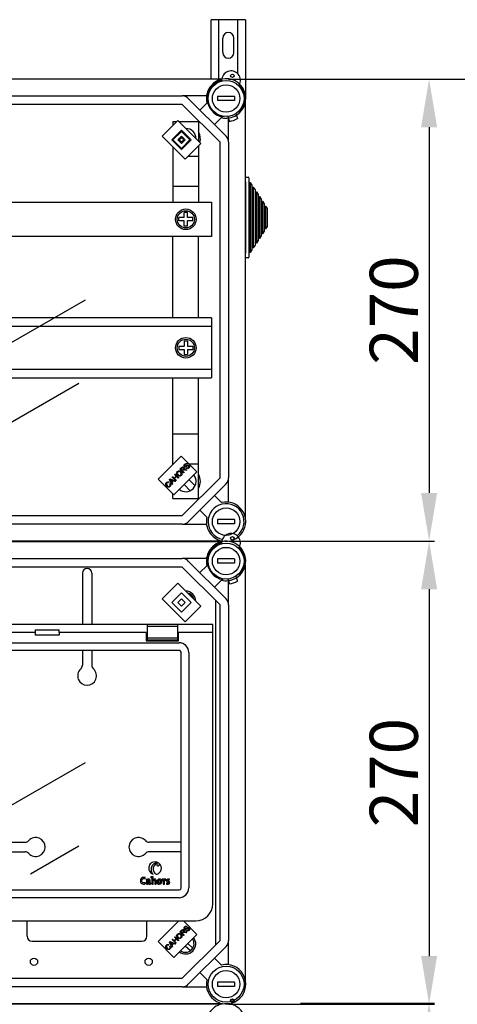
# Model space of a CAD drawing. Extents: x -52 to 137, y -194 to 56.
# Drawn here: x 30 to 71, y -36 to 56 of the extents above; entities that cross this region are included whole.
import ezdxf

# ---------------------------------------------------------------- set-up
doc = ezdxf.new("R2010")
doc.units = 0
doc.header["$MEASUREMENT"] = 0
doc.layers.get('0').update_dxf_attribs({"linetype": 'CONTINUOUS'})
doc.layers.get('DEFPOINTS').update_dxf_attribs({"linetype": 'CONTINUOUS'})
doc.styles.add('ROMANS', font='ARIAL.TTF')
doc.dimstyles.get("Standard").update_dxf_attribs({"dimtxt": 4.5, "dimasz": 5, "dimexe": 0.18, "dimexo": 0.0625, "dimgap": 1, "dimtad": 1, "dimdec": 1, "dimzin": 0, "dimdsep": 46, "dimtxsty": 'ROMANS', "dimcen": 1, "dimclrd": 256, "dimclre": 256, "dimclrt": 256, "dimadec": 0, "dimazin": 0, "dimtfac": 1, "dimtdec": 1, "dimtofl": 0, "dimtmove": 0, "dimatfit": 3, "dimfxl": 0, "dimtolj": 1, "dimtzin": 0, "dimarcsym": 0})

# ---------------------------------------------------------------- blocks, each defined once
blk = doc.blocks.new('*D37')
at = {"lineweight": -2}
for p, q in [((49.576, 50.302), (68.835, 50.302)), ((68.335, 45.802), (68.335, 11.639)), ((49.638, 7.139), (68.835, 7.139))]:
    blk.add_line(p, q, dxfattribs=at)
for points in [[(67.585, 45.802), (69.085, 45.802), (68.335, 50.302)], [(67.585, 11.639), (69.085, 11.639), (68.335, 7.139)]]:
    blk.add_solid(points)
at = {"layer": 'DEFPOINTS', "color": 0}
for p in [(48.951, 50.302), (49.013, 7.139), (68.335, 7.139)]:
    blk.add_point(p, dxfattribs=at)
at = {"insert": (65.037, 28.72), "char_height": 4.5, "attachment_point": 5, "rotation": 90, "style": 'ROMANS'}
blk.add_mtext('\\A1;270', dxfattribs=at)
blk = doc.blocks.new('*D41')
at = {"lineweight": -2, "ltscale": 5}
for p, q in [((56.3, -36.061), (68.835, -36.061)), ((68.335, -40.561), (68.335, -117.807)), ((51.791, -122.307), (68.835, -122.307))]:
    blk.add_line(p, q, dxfattribs=at)
at = {"ltscale": 5}
for points in [[(67.585, -40.561), (69.085, -40.561), (68.335, -36.061)], [(67.585, -117.807), (69.085, -117.807), (68.335, -122.307)]]:
    blk.add_solid(points, dxfattribs=at)
at = {"layer": 'DEFPOINTS', "color": 0, "ltscale": 5}
for p in [(55.675, -36.061), (51.166, -122.307), (68.335, -122.307)]:
    blk.add_point(p, dxfattribs=at)
at = {"ltscale": 5, "insert": (65.037, -79.431), "char_height": 4.5, "attachment_point": 5, "rotation": 90, "style": 'ROMANS'}
blk.add_mtext('\\A1;540', dxfattribs=at)
blk = doc.blocks.new('*D43')
at = {"lineweight": -2, "ltscale": 5}
for p, q in [((62.865, 50.302), (84.886, 50.302)), ((84.386, 45.802), (84.386, -175.67)), ((51.791, -180.17), (84.886, -180.17))]:
    blk.add_line(p, q, dxfattribs=at)
at = {"ltscale": 5}
for points in [[(83.636, 45.802), (85.136, 45.802), (84.386, 50.302)], [(83.636, -175.67), (85.136, -175.67), (84.386, -180.17)]]:
    blk.add_solid(points, dxfattribs=at)
at = {"layer": 'DEFPOINTS', "color": 0, "ltscale": 5}
for p in [(62.24, 50.302), (51.166, -180.17), (84.386, -180.17)]:
    blk.add_point(p, dxfattribs=at)
at = {"ltscale": 5, "insert": (81.088, -64.934), "char_height": 4.5, "attachment_point": 5, "rotation": 90, "style": 'ROMANS'}
blk.add_mtext('\\A1;1440', dxfattribs=at)
blk = doc.blocks.new('*D38')
at = {"lineweight": -2, "ltscale": 5}
for p, q in [((56.3, 7.139), (68.835, 7.139)), ((68.335, 2.639), (68.335, -31.653)), ((49.612, -36.153), (68.835, -36.153))]:
    blk.add_line(p, q, dxfattribs=at)
at = {"ltscale": 5}
for points in [[(67.585, 2.639), (69.085, 2.639), (68.335, 7.139)], [(67.585, -31.653), (69.085, -31.653), (68.335, -36.153)]]:
    blk.add_solid(points, dxfattribs=at)
at = {"layer": 'DEFPOINTS', "color": 0, "ltscale": 5}
for p in [(55.675, 7.139), (48.987, -36.153), (68.335, -36.153)]:
    blk.add_point(p, dxfattribs=at)
at = {"ltscale": 5, "insert": (65.037, -14.507), "char_height": 4.5, "attachment_point": 5, "rotation": 90, "style": 'ROMANS'}
blk.add_mtext('\\A1;270', dxfattribs=at)
blk = doc.blocks.new('alzado')
for p, q in [((100.79999, 241.3909), (97.6, 241.3909)), ((97.6, 235.83561), (97.6, 241.3909)), ((98.32, 235.83561), (98.32, 241.3909)), ((100.07999, 236.34861), (100.07999, 241.3909)), ((100.79999, 241.3909), (100.79999, 234.02678)), ((98.68, 238.31091), (98.68, 239.6709)), ((99.71999, 238.31091), (99.71999, 239.6709)), ((98.58501, 235.83561), (50.7436, 235.83561)), ((53.71512, 234.26693), (94.89712, 234.26693)), ((97.16566, 234.26693), (94.89712, 234.26693)), ((95.46316, 234.03247), (98.9968, 230.49884)), ((94.89712, 233.46642), (53.71512, 233.46642)), ((98.43075, 229.93279), (94.89712, 233.46642)), ((96.55072, 232.94491), (97.20118, 233.59537)), ((100.15234, 232.81123), (100.32148, 232.87279)), ((100.79994, 194.82507), (100.79994, 233.68317)), ((93.00402, 230.50121), (94.47574, 231.97294)), ((94.47574, 231.97294), (96.62672, 229.82196)), ((98.5597, 232.23686), (97.90924, 231.58639)), ((98.81449, 232.35501), (98.65691, 232.29765)), ((99.14601, 232.35285), (99.30644, 231.88852)), ((99.23126, 229.93279), (99.23126, 232.1061)), ((99.90263, 232.61428), (100.06306, 232.14995)), ((93.90969, 230.16158), (94.81537, 231.06726)), ((94.02793, 231.8654), (94.02793, 231.52513)), ((94.02793, 231.8654), (94.3682, 231.8654)), ((94.58328, 231.8654), (96.42947, 231.8654)), ((94.81537, 231.06726), (95.72105, 230.16158)), ((96.42947, 231.8654), (96.42947, 230.01921)), ((95.155, 228.35023), (93.00402, 230.50121)), ((94.81537, 229.25591), (93.90969, 230.16158)), ((94.0229, 230.16158), (94.81537, 230.95405)), ((94.81537, 229.36912), (94.0229, 230.16158)), ((94.47574, 230.16158), (94.81537, 230.50121)), ((94.81537, 229.82196), (94.47574, 230.16158)), ((94.58895, 230.16158), (94.81537, 230.388)), ((94.81537, 229.93517), (94.58895, 230.16158)), ((94.81537, 230.95405), (95.60784, 230.16158)), ((94.81537, 230.50121), (95.155, 230.16158)), ((94.81537, 230.388), (95.04179, 230.16158)), ((95.60784, 230.16158), (94.81537, 229.36912)), ((95.72105, 230.16158), (94.81537, 229.25591)), ((95.04179, 230.16158), (94.81537, 229.93517)), ((95.155, 230.16158), (94.81537, 229.82196)), ((94.02793, 229.4773), (94.02793, 224.33898)), ((96.62672, 229.82196), (95.155, 228.35023)), ((96.42947, 229.6247), (96.42947, 224.33898)), ((98.43075, 198.57545), (98.43075, 229.93279)), ((99.23126, 229.93279), (99.23126, 198.57545)), ((95.43303, 228.62826), (96.42947, 228.62826)), ((100.79994, 226.66678), (101.07194, 226.66678)), ((100.79994, 226.23478), (100.79994, 226.66678)), ((101.11994, 226.61878), (101.11994, 226.18678)), ((94.02793, 225.82558), (96.41214, 225.82558)), ((100.79994, 226.23478), (100.79994, 219.57878)), ((101.11994, 226.18678), (101.24794, 226.18678)), ((101.11994, 226.18678), (101.11994, 219.62678)), ((101.24794, 226.18678), (101.40794, 225.9415)), ((101.24794, 226.18678), (101.24794, 219.62678)), ((101.40794, 225.9415), (101.40794, 225.74527)), ((101.40794, 225.74527), (101.53594, 225.74527)), ((101.40794, 225.74527), (101.40794, 220.06829)), ((101.53594, 225.74527), (101.69594, 225.49999)), ((101.53594, 225.74527), (101.53594, 220.06829)), ((101.69594, 225.49999), (101.69594, 225.30377)), ((101.69594, 225.30377), (101.82394, 225.30377)), ((101.69594, 225.30377), (101.69594, 220.50979)), ((101.82394, 225.30377), (101.98394, 225.05849)), ((101.82394, 225.30377), (101.82394, 220.50979)), ((101.98394, 225.05849), (101.98394, 224.86227)), ((101.98394, 224.86227), (102.11194, 224.86227)), ((101.98394, 224.86227), (101.98394, 220.95129)), ((102.11194, 224.86227), (102.27194, 224.61699)), ((102.11194, 224.86227), (102.11194, 220.95129)), ((102.27194, 224.61699), (102.27194, 224.42076)), ((77.35144, 224.33898), (97.63024, 224.33898)), ((97.63024, 224.33898), (97.63024, 221.14013)), ((102.27194, 224.42076), (102.39994, 224.42076)), ((102.27194, 224.42076), (102.27194, 221.3928)), ((102.39994, 224.42076), (102.55994, 224.17548)), ((102.39994, 224.42076), (102.39994, 221.3928)), ((102.55994, 224.17548), (102.55994, 223.97926)), ((102.55994, 223.97926), (102.68794, 223.97926)), ((102.55994, 223.97926), (102.55994, 221.8343)), ((102.68794, 223.97926), (102.84794, 223.73398)), ((102.68794, 223.97926), (102.68794, 221.8343)), ((102.84794, 223.73398), (102.84794, 222.07958)), ((95.0686, 222.89965), (94.58829, 222.89965)), ((94.58829, 222.57945), (94.58829, 222.89965)), ((95.3888, 223.37996), (95.0686, 223.37996)), ((95.0686, 222.89965), (95.0686, 223.37996)), ((95.3888, 222.89965), (95.3888, 223.37996)), ((95.86911, 222.89965), (95.3888, 222.89965)), ((95.86911, 222.57945), (95.86911, 222.89965)), ((95.0686, 222.57945), (94.58829, 222.57945)), ((95.0686, 222.09914), (95.0686, 222.57945)), ((95.3888, 222.09914), (95.0686, 222.09914)), ((95.3888, 222.09914), (95.3888, 222.57945)), ((95.86911, 222.57945), (95.3888, 222.57945)), ((102.68794, 221.8343), (102.55994, 221.8343)), ((102.55994, 221.8343), (102.55994, 221.63808)), ((102.84794, 222.07958), (102.68794, 221.8343)), ((97.63024, 221.14013), (77.35144, 221.14013)), ((94.02793, 213.53085), (94.02793, 221.14013)), ((96.42947, 213.53085), (96.42947, 221.14013)), ((102.11194, 220.95129), (101.98394, 220.95129)), ((101.98394, 220.95129), (101.98394, 220.75507)), ((102.27194, 221.19657), (102.11194, 220.95129)), ((102.39994, 221.3928), (102.27194, 221.3928)), ((102.27194, 221.3928), (102.27194, 221.19657)), ((102.55994, 221.63808), (102.39994, 221.3928)), ((101.53594, 220.06829), (101.40794, 220.06829)), ((101.40794, 220.06829), (101.40794, 219.87206)), ((101.69594, 220.31357), (101.53594, 220.06829)), ((101.82394, 220.50979), (101.69594, 220.50979)), ((101.69594, 220.50979), (101.69594, 220.31357)), ((101.98394, 220.75507), (101.82394, 220.50979)), ((100.79994, 219.14678), (100.79994, 219.57878)), ((101.07194, 219.14678), (100.79994, 219.14678)), ((101.24794, 219.62678), (101.11994, 219.62678)), ((101.11994, 219.62678), (101.11994, 219.19478)), ((101.40794, 219.87206), (101.24794, 219.62678)), ((60.87478, 200.80019), (85.83923, 215.21343)), ((97.62784, 213.53085), (66.8924, 213.53085)), ((97.62784, 213.53085), (97.62784, 207.93287)), ((97.62784, 212.73114), (66.8924, 212.73114)), ((94.58829, 210.89196), (94.58829, 210.57176)), ((94.58829, 210.89196), (95.0686, 210.89196)), ((95.0686, 211.37227), (95.3888, 211.37227)), ((95.0686, 211.37227), (95.0686, 210.89196)), ((95.3888, 211.37227), (95.3888, 210.89196)), ((95.3888, 210.89196), (95.86911, 210.89196)), ((95.86911, 210.89196), (95.86911, 210.57176)), ((94.58829, 210.57176), (95.0686, 210.57176)), ((95.0686, 210.57176), (95.0686, 210.09145)), ((95.0686, 210.09145), (95.3888, 210.09145)), ((95.3888, 210.57176), (95.3888, 210.09145)), ((95.3888, 210.57176), (95.86911, 210.57176)), ((66.8924, 208.72351), (97.62784, 208.73258)), ((66.8924, 207.93287), (97.62784, 207.93287)), ((85.23425, 207.38782), (76.15615, 202.14657)), ((94.02793, 199.8581), (94.02793, 207.93287)), ((96.42947, 196.64284), (96.42947, 207.93287)), ((94.02793, 202.68266), (96.41214, 202.68266)), ((92.63415, 198.46432), (94.78513, 200.6153)), ((94.78513, 200.6153), (96.25686, 199.14358)), ((94.02793, 199.87998), (94.04981, 199.87998)), ((95.36461, 199.87775), (95.32419, 199.8308)), ((95.52046, 199.87998), (96.42947, 199.87998)), ((96.25686, 199.14358), (94.10588, 196.9926)), ((94.17174, 198.87881), (94.21721, 198.92428)), ((94.31309, 198.73746), (94.17174, 198.87881)), ((94.21731, 198.92438), (94.56148, 198.5802)), ((94.67123, 199.3783), (94.82385, 199.53092)), ((95.01541, 199.03413), (94.67123, 199.3783)), ((94.86378, 199.49474), (94.75485, 199.38582)), ((94.75485, 199.38582), (94.86872, 199.27195)), ((94.86872, 199.27195), (94.96668, 199.3699)), ((94.96104, 199.28539), (94.90816, 199.23251)), ((94.90816, 199.23251), (95.06098, 199.07969)), ((95.06098, 199.07969), (95.01541, 199.03413)), ((95.26143, 199.28015), (95.1444, 199.30625)), ((95.16516, 199.37129), (95.31876, 199.33748)), ((95.2376, 199.47753), (95.27674, 199.52419)), ((95.31876, 199.33748), (95.26143, 199.28015)), ((94.10588, 196.9926), (92.63415, 198.46432)), ((93.65456, 198.17284), (93.62026, 198.11739)), ((93.71821, 198.42528), (93.76723, 198.47431)), ((93.93023, 197.94895), (93.71821, 198.42528)), ((93.74402, 198.00411), (93.80105, 198.03802)), ((93.76723, 198.47431), (94.25226, 198.27098)), ((93.82506, 198.32831), (93.88822, 198.18963)), ((94.00486, 198.30627), (93.87369, 198.36567)), ((93.88822, 198.18963), (94.00486, 198.30627)), ((94.05596, 198.28324), (93.91214, 198.13942)), ((93.91214, 198.13942), (93.97856, 197.99728)), ((93.97856, 197.99728), (93.93023, 197.94895)), ((93.94736, 198.65443), (93.99283, 198.6999)), ((94.29154, 198.31026), (93.94736, 198.65443)), ((93.99283, 198.6999), (94.13418, 198.55856)), ((94.20047, 198.21919), (94.05596, 198.28324)), ((94.13418, 198.55856), (94.31309, 198.73746)), ((94.35371, 198.69684), (94.1748, 198.51793)), ((94.1748, 198.51793), (94.33701, 198.35573)), ((94.25226, 198.27098), (94.20047, 198.21919)), ((94.33701, 198.35573), (94.29154, 198.31026)), ((94.51592, 198.53464), (94.35371, 198.69684)), ((94.56148, 198.5802), (94.51592, 198.53464)), ((94.89712, 195.04182), (98.43075, 198.57545)), ((95.0665, 197.95322), (95.64269, 197.37704)), ((98.9968, 198.0094), (95.46316, 194.47577)), ((95.51934, 198.40606), (96.09553, 197.82987)), ((99.23126, 196.30691), (99.23126, 198.57545)), ((94.02793, 196.64284), (94.02793, 197.07054)), ((97.90924, 196.92184), (98.5597, 196.27138)), ((94.02793, 196.64284), (96.42947, 196.64284)), ((96.43751, 196.58221), (96.37689, 196.64284)), ((97.20118, 194.91286), (96.55072, 195.56333)), ((53.71512, 195.04182), (94.89712, 195.04182)), ((94.89712, 194.2413), (53.71512, 194.2413)), ((94.89712, 194.2413), (97.16566, 194.2413)), ((50.69392, 192.68277), (98.59782, 192.68277)), ((50.7436, 192.67262), (98.6475, 192.67262)), ((98.58501, 192.60793), (50.7436, 192.60793)), ((53.71512, 191.03925), (94.89712, 191.03925)), ((97.16566, 191.03925), (94.89712, 191.03925)), ((95.46316, 190.80479), (98.9968, 187.27115)), ((94.89712, 190.23874), (53.71512, 190.23874)), ((85.55726, 189.67669), (85.55726, 184.87734)), ((86.43726, 189.67669), (86.43726, 184.87734)), ((98.43075, 186.70511), (94.89712, 190.23874)), ((96.55072, 189.71723), (97.20118, 190.36769)), ((100.15234, 189.58355), (100.32148, 189.64511)), ((100.79994, 151.59738), (100.79994, 190.45549)), ((93.00402, 187.27353), (94.47574, 188.74526)), ((94.47574, 188.74526), (96.62672, 186.59427)), ((98.5597, 189.00917), (97.90924, 188.35871)), ((98.81449, 189.12733), (98.65691, 189.06997)), ((99.14601, 189.12517), (99.30644, 188.66084)), ((99.23126, 186.70511), (99.23126, 188.87842)), ((99.90263, 189.3866), (100.06306, 188.92227)), ((93.90969, 186.9339), (94.81537, 187.83958)), ((94.81537, 187.83958), (95.72105, 186.9339)), ((95.155, 185.12255), (93.00402, 187.27353)), ((94.81537, 186.02823), (93.90969, 186.9339)), ((94.47574, 186.9339), (94.81537, 187.27353)), ((94.81537, 186.59427), (94.47574, 186.9339)), ((94.81537, 187.27353), (95.155, 186.9339)), ((95.72105, 186.9339), (94.81537, 186.02823)), ((95.155, 186.9339), (94.81537, 186.59427)), ((97.99639, 187.13947), (97.99639, 154.91341)), ((96.62672, 186.59427), (95.155, 185.12255)), ((98.43075, 155.34777), (98.43075, 186.70511)), ((99.23126, 186.70511), (99.23126, 155.34777)), ((97.74179, 184.87734), (3.0582, 184.87734)), ((81.15596, 184.1355), (69.34237, 184.1355)), ((81.15596, 184.1355), (81.15596, 183.86561)), ((81.15996, 184.35719), (83.39196, 184.35719)), ((83.39596, 184.1355), (83.39596, 183.86561)), ((91.53595, 184.1355), (83.39596, 184.1355)), ((91.53595, 184.1355), (91.53595, 183.3355)), ((91.61595, 184.85965), (91.61595, 184.67671)), ((94.46395, 184.85965), (91.61595, 184.85965)), ((91.61595, 184.67671), (91.61595, 183.59429)), ((94.46395, 184.67671), (91.61595, 184.67671)), ((94.46395, 184.85965), (94.46395, 184.67671)), ((94.46395, 184.67671), (94.46395, 183.59429)), ((97.75995, 184.1355), (94.54395, 184.1355)), ((94.54395, 183.3355), (94.54395, 184.1355)), ((97.74179, 184.6955), (97.74179, 184.87734)), ((97.75995, 184.1355), (97.75995, 184.6955)), ((97.75995, 158.77553), (97.75995, 184.1355)), ((60.14564, 183.168), (94.59171, 183.168)), ((83.39596, 183.86561), (81.15596, 183.86561)), ((91.53595, 183.3355), (94.54395, 183.3355)), ((91.61595, 183.59429), (91.61595, 183.41136)), ((94.46395, 183.59429), (91.61595, 183.59429)), ((94.46395, 183.41136), (91.61595, 183.41136)), ((94.46395, 183.59429), (94.46395, 183.41136)), ((94.62339, 182.44308), (6.17659, 182.44308)), ((85.55726, 182.44308), (85.55726, 181.07829)), ((86.43726, 182.44308), (86.43726, 181.07829)), ((94.78752, 160.23208), (94.78752, 182.27895)), ((95.51244, 182.24727), (95.51244, 160.26376)), ((73.35701, 164.77913), (85.83923, 171.98574)), ((76.39726, 164.51669), (80.19566, 164.51669)), ((85.23425, 164.16014), (80.6952, 161.53952)), ((94.78752, 164.51669), (91.79886, 164.51669)), ((76.39726, 163.63669), (80.19566, 163.63669)), ((94.78752, 163.63669), (91.79886, 163.63669)), ((91.42, 161.1153), (91.43292, 161.22399)), ((91.53593, 161.05361), (91.54606, 160.95506)), ((91.96586, 161.27925), (91.96586, 161.20557)), ((92.04601, 161.19637), (92.04601, 160.61427)), ((93.0315, 161.06467), (93.0315, 160.99099)), ((93.35571, 160.96612), (93.36126, 161.08215)), ((93.68636, 160.98085), (93.69005, 161.07387)), ((91.43752, 160.63363), (91.42369, 160.74046)), ((91.7837, 160.69256), (91.78463, 160.69162)), ((91.96884, 160.62163), (91.96884, 160.69534)), ((92.04601, 160.61427), (92.1639, 160.61427)), ((92.15654, 160.99652), (92.15562, 160.99741)), ((92.32692, 160.61427), (92.44392, 160.61427)), ((93.11165, 160.98179), (93.11165, 160.61427)), ((93.11165, 160.61427), (93.2286, 160.61427)), ((93.21573, 160.97993), (93.21387, 160.97993)), ((93.42386, 160.71007), (93.42108, 160.61335)), ((6.17659, 160.06796), (94.62339, 160.06796)), ((94.59171, 159.34303), (6.20827, 159.34303)), ((78.11997, 157.17553), (96.15995, 157.17553)), ((80.39726, 155.75669), (80.39726, 157.17553)), ((91.59726, 155.75669), (91.59726, 157.17553)), ((92.63415, 155.23664), (94.57304, 157.17553)), ((94.99723, 157.17553), (96.25686, 155.9159)), ((95.36461, 156.65007), (95.32419, 156.60312)), ((96.25686, 155.9159), (94.10588, 153.76492)), ((94.13418, 155.33087), (94.31309, 155.50978)), ((94.17174, 155.65113), (94.21721, 155.6966)), ((94.31309, 155.50978), (94.17174, 155.65113)), ((94.21731, 155.6967), (94.56148, 155.35252)), ((94.67123, 156.15062), (94.82385, 156.30324)), ((95.01541, 155.80644), (94.67123, 156.15062)), ((94.86378, 156.26706), (94.75485, 156.15813)), ((94.75485, 156.15813), (94.86872, 156.04426)), ((94.86872, 156.04426), (94.96668, 156.14222)), ((94.96104, 156.05771), (94.90816, 156.00483)), ((94.90816, 156.00483), (95.06098, 155.85201)), ((95.06098, 155.85201), (95.01541, 155.80644)), ((95.26143, 156.05247), (95.1444, 156.07856)), ((95.16516, 156.1436), (95.31876, 156.1098)), ((95.2376, 156.24985), (95.27674, 156.2965)), ((95.31876, 156.1098), (95.26143, 156.05247)), ((80.87726, 155.27669), (91.11726, 155.27669)), ((94.10588, 153.76492), (92.63415, 155.23664)), ((93.65456, 154.94516), (93.62026, 154.88971)), ((93.71821, 155.1976), (93.76723, 155.24662)), ((93.93023, 154.72126), (93.71821, 155.1976)), ((93.74402, 154.77643), (93.80105, 154.81034)), ((93.76723, 155.24662), (94.25226, 155.0433)), ((93.82506, 155.10063), (93.88822, 154.96195)), ((94.00486, 155.07859), (93.87369, 155.13799)), ((93.88822, 154.96195), (94.00486, 155.07859)), ((94.05596, 155.05556), (93.91214, 154.91174)), ((93.91214, 154.91174), (93.97856, 154.7696)), ((93.97856, 154.7696), (93.93023, 154.72126)), ((93.94736, 155.42675), (93.99283, 155.47222)), ((94.29154, 155.08258), (93.94736, 155.42675)), ((93.99283, 155.47222), (94.13418, 155.33087)), ((94.20047, 154.99151), (94.05596, 155.05556)), ((94.35371, 155.46916), (94.1748, 155.29025)), ((94.1748, 155.29025), (94.33701, 155.12804)), ((94.25226, 155.0433), (94.20047, 154.99151)), ((94.33701, 155.12804), (94.29154, 155.08258)), ((94.51592, 155.30695), (94.35371, 155.46916)), ((94.56148, 155.35252), (94.51592, 155.30695)), ((94.89712, 151.81413), (98.43075, 155.34777)), ((95.18181, 154.84085), (95.67836, 154.3928)), ((95.40838, 155.06742), (95.89273, 154.63037)), ((98.9968, 154.78172), (95.46316, 151.24809)), ((99.23126, 153.07922), (99.23126, 155.34777)), ((97.90924, 153.69416), (98.5597, 153.0437)), ((97.20118, 151.68518), (96.55072, 152.33564)), ((53.71512, 151.81413), (94.89712, 151.81413)), ((94.89712, 151.01362), (53.71512, 151.01362)), ((94.89712, 151.01362), (97.16566, 151.01362)), ((50.7436, 149.44494), (98.6475, 149.44494)), ((98.62174, 149.38022), (50.74386, 149.38022))]:
    blk.add_line(p, q)
at = {"linetype": 'Continuous'}
for p, q in [((99.79162, 234.22691), (98.1906, 234.22691)), ((98.1906, 234.22691), (98.1906, 233.82665)), ((99.79162, 233.82665), (98.1906, 233.82665)), ((99.79162, 234.22691), (99.79162, 233.82665)), ((99.79162, 194.68158), (98.1906, 194.68158)), ((98.1906, 194.68158), (98.1906, 194.28133)), ((99.79162, 194.28133), (98.1906, 194.28133)), ((99.79162, 194.68158), (99.79162, 194.28133)), ((98.1906, 190.99923), (98.1906, 190.59897)), ((99.79162, 190.99923), (98.1906, 190.99923)), ((99.79162, 190.59897), (98.1906, 190.59897)), ((99.79162, 190.99923), (99.79162, 190.59897)), ((94.02793, 156.6523), (94.04981, 156.6523)), ((98.1906, 151.4539), (98.1906, 151.05365)), ((99.79162, 151.4539), (98.1906, 151.4539)), ((99.79162, 151.05365), (98.1906, 151.05365)), ((99.79162, 151.4539), (99.79162, 151.05365))]:
    blk.add_line(p, q, dxfattribs=at)
at = {"flags": 128}
for points in [[(95.10614, 199.63529), (95.07327, 199.69412), (95.07566, 199.76144), (95.13243, 199.85116)], [(95.17444, 199.81291), (95.13246, 199.75181), (95.12987, 199.71486), (95.13588, 199.69722), (95.14696, 199.68224)], [(95.13243, 199.85116), (95.1903, 199.89589), (95.25972, 199.91758), (95.31618, 199.90841), (95.36461, 199.87775)], [(95.14696, 199.68224), (95.16972, 199.6677), (95.19085, 199.66504)], [(95.32419, 199.8308), (95.28281, 199.85323), (95.23606, 199.8533), (95.17444, 199.81291)], [(95.19085, 199.66504), (95.29856, 199.71829), (95.38211, 199.76339)], [(95.39585, 199.69865), (95.33972, 199.66753), (95.30419, 199.64602), (95.26795, 199.62572), (95.22989, 199.60919)], [(95.38211, 199.76339), (95.42394, 199.77376), (95.46686, 199.77153), (95.52494, 199.73799)], [(95.48481, 199.69034), (95.46267, 199.70526), (95.43637, 199.70965), (95.39585, 199.69865)], [(95.45783, 199.54652), (95.50135, 199.61458), (95.50381, 199.65487), (95.49692, 199.67402), (95.48481, 199.69034)], [(95.52494, 199.73799), (95.55977, 199.67557), (95.55875, 199.60402), (95.50072, 199.50778)], [(94.45749, 198.81149), (94.39257, 198.89952), (94.3694, 199.00579), (94.3894, 199.08918), (94.4396, 199.15893)], [(94.47914, 199.11998), (94.43611, 199.04921), (94.43387, 198.9666), (94.50513, 198.85775)], [(94.4396, 199.15893), (94.52988, 199.21667), (94.63643, 199.22564), (94.71571, 199.19638), (94.78269, 199.14459)], [(94.79554, 198.80259), (94.70714, 198.74574), (94.60269, 198.73547), (94.52417, 198.76211), (94.45749, 198.81149)], [(94.73544, 199.09794), (94.67099, 199.14665), (94.59351, 199.16789), (94.53143, 199.15569), (94.47914, 199.11998)], [(94.50513, 198.85775), (94.56857, 198.8108), (94.64506, 198.79309), (94.70559, 198.80591), (94.75639, 198.84134)], [(94.75639, 198.84134), (94.7986, 198.90984), (94.80102, 198.99023), (94.77577, 199.04857), (94.73544, 199.09794)], [(94.78269, 199.14459), (94.8446, 199.05719), (94.86561, 198.95262), (94.84421, 198.87129), (94.79554, 198.80259)], [(94.82385, 199.53092), (94.87683, 199.57647), (94.94147, 199.60053), (94.99506, 199.59025), (95.04032, 199.55958)], [(94.99337, 199.51263), (94.97099, 199.52863), (94.94427, 199.53514), (94.91705, 199.53135), (94.86378, 199.49474)], [(94.98793, 199.30911), (94.97241, 199.29636), (94.96104, 199.28539)], [(94.96668, 199.3699), (95.01343, 199.43679), (95.01665, 199.45708), (95.01393, 199.47745), (94.99337, 199.51263)], [(95.1444, 199.30625), (95.05605, 199.32171), (95.02089, 199.32122), (94.98793, 199.30911)], [(95.04032, 199.55958), (95.07192, 199.51023), (95.0768, 199.45191), (95.03706, 199.36891)], [(95.03706, 199.36891), (95.06168, 199.37626), (95.08163, 199.37929)], [(95.08163, 199.37929), (95.12866, 199.37738), (95.16516, 199.37129)], [(95.22989, 199.60919), (95.19325, 199.60214), (95.15618, 199.60574), (95.10614, 199.63529)], [(95.50072, 199.50778), (95.43551, 199.45605), (95.35659, 199.43139), (95.29237, 199.44222), (95.2376, 199.47753)], [(95.27674, 199.52419), (95.3266, 199.49756), (95.38271, 199.49975), (95.45783, 199.54652)], [(93.43127, 197.79931), (93.36913, 197.88542), (93.34796, 197.98894), (93.3697, 198.06939), (93.41842, 198.13716)], [(93.45638, 198.09722), (93.41367, 198.03058), (93.41187, 197.95175), (93.47803, 197.84646)], [(93.41842, 198.13716), (93.47631, 198.18006), (93.54556, 198.19925), (93.60194, 198.19396), (93.65456, 198.17284)], [(93.62026, 198.11739), (93.57347, 198.1351), (93.52369, 198.1361), (93.48718, 198.12167), (93.45638, 198.09722)], [(93.47803, 197.84646), (93.54104, 197.79634), (93.61657, 197.77007), (93.6785, 197.78082), (93.73087, 197.81581)], [(93.73087, 197.81581), (93.76362, 197.86304), (93.77398, 197.91947), (93.74402, 198.00411)], [(93.80105, 198.03802), (93.83114, 197.96548), (93.83291, 197.88724), (93.81143, 197.82943), (93.77357, 197.78062)], [(93.77791, 198.41263), (93.80591, 198.3663), (93.82506, 198.32831)], [(93.87369, 198.36567), (93.81957, 198.391), (93.77791, 198.41263)], [(93.77357, 197.78062), (93.68432, 197.71969), (93.57713, 197.71392), (93.49847, 197.74673), (93.43127, 197.79931)], [(95.10614, 156.40761), (95.07327, 156.46644), (95.07566, 156.53376), (95.13243, 156.62348)], [(95.17444, 156.58523), (95.13246, 156.52413), (95.12987, 156.48717), (95.13588, 156.46953), (95.14696, 156.45456)], [(95.13243, 156.62348), (95.1903, 156.66821), (95.25972, 156.6899), (95.31618, 156.68073), (95.36461, 156.65007)], [(95.14696, 156.45456), (95.16972, 156.44001), (95.19085, 156.43736)], [(95.32419, 156.60312), (95.28281, 156.62555), (95.23606, 156.62562), (95.17444, 156.58523)], [(95.19085, 156.43736), (95.29856, 156.49061), (95.38211, 156.53571)], [(95.39585, 156.47097), (95.33972, 156.43985), (95.30419, 156.41834), (95.26795, 156.39804), (95.22989, 156.38151)], [(95.38211, 156.53571), (95.42394, 156.54608), (95.46686, 156.54385), (95.52494, 156.51031)], [(95.48481, 156.46266), (95.46267, 156.47758), (95.43637, 156.48197), (95.39585, 156.47097)], [(95.45783, 156.31884), (95.50135, 156.3869), (95.50381, 156.42719), (95.49692, 156.44633), (95.48481, 156.46266)], [(95.52494, 156.51031), (95.55977, 156.44789), (95.55875, 156.37634), (95.50072, 156.2801)], [(94.45749, 155.58381), (94.39257, 155.67184), (94.3694, 155.77811), (94.3894, 155.8615), (94.4396, 155.93125)], [(94.47914, 155.8923), (94.43611, 155.82152), (94.43387, 155.73892), (94.50513, 155.63006)], [(94.4396, 155.93125), (94.52988, 155.98899), (94.63643, 155.99796), (94.71571, 155.9687), (94.78269, 155.91691)], [(94.79554, 155.57491), (94.70714, 155.51805), (94.60269, 155.50779), (94.52417, 155.53443), (94.45749, 155.58381)], [(94.73544, 155.87026), (94.67099, 155.91897), (94.59351, 155.94021), (94.53143, 155.92801), (94.47914, 155.8923)], [(94.50513, 155.63006), (94.56857, 155.58312), (94.64506, 155.56541), (94.70559, 155.57823), (94.75639, 155.61366)], [(94.75639, 155.61366), (94.7986, 155.68215), (94.80102, 155.76255), (94.77577, 155.82088), (94.73544, 155.87026)], [(94.78269, 155.91691), (94.8446, 155.82951), (94.86561, 155.72494), (94.84421, 155.64361), (94.79554, 155.57491)], [(94.82385, 156.30324), (94.87683, 156.34879), (94.94147, 156.37285), (94.99506, 156.36257), (95.04032, 156.3319)], [(94.99337, 156.28495), (94.97099, 156.30095), (94.94427, 156.30746), (94.91705, 156.30367), (94.86378, 156.26706)], [(94.98793, 156.08143), (94.97241, 156.06868), (94.96104, 156.05771)], [(94.96668, 156.14222), (95.01343, 156.20911), (95.01665, 156.2294), (95.01393, 156.24976), (94.99337, 156.28495)], [(95.1444, 156.07856), (95.05605, 156.09403), (95.02089, 156.09354), (94.98793, 156.08143)], [(95.04032, 156.3319), (95.07192, 156.28255), (95.0768, 156.22423), (95.03706, 156.14123)], [(95.03706, 156.14123), (95.06168, 156.14857), (95.08163, 156.15161)], [(95.08163, 156.15161), (95.12866, 156.14969), (95.16516, 156.1436)], [(95.22989, 156.38151), (95.19325, 156.37446), (95.15618, 156.37806), (95.10614, 156.40761)], [(95.50072, 156.2801), (95.43551, 156.22837), (95.35659, 156.20371), (95.29237, 156.21454), (95.2376, 156.24985)], [(95.27674, 156.2965), (95.3266, 156.26988), (95.38271, 156.27207), (95.45783, 156.31884)], [(93.43127, 154.57162), (93.36913, 154.65774), (93.34796, 154.76126), (93.3697, 154.84171), (93.41842, 154.90948)], [(93.45638, 154.86954), (93.41367, 154.8029), (93.41187, 154.72407), (93.47803, 154.61877)], [(93.41842, 154.90948), (93.47631, 154.95238), (93.54556, 154.97157), (93.60194, 154.96628), (93.65456, 154.94516)], [(93.62026, 154.88971), (93.57347, 154.90742), (93.52369, 154.90842), (93.48718, 154.89399), (93.45638, 154.86954)], [(93.47803, 154.61877), (93.54104, 154.56866), (93.61657, 154.54239), (93.6785, 154.55314), (93.73087, 154.58813)], [(93.73087, 154.58813), (93.76362, 154.63536), (93.77398, 154.69179), (93.74402, 154.77643)], [(93.80105, 154.81034), (93.83114, 154.7378), (93.83291, 154.65956), (93.81143, 154.60175), (93.77357, 154.55294)], [(93.87369, 155.13799), (93.81957, 155.16332), (93.77791, 155.18494)], [(93.77791, 155.18494), (93.80591, 155.13862), (93.82506, 155.10063)], [(93.77357, 154.55294), (93.68432, 154.49201), (93.57713, 154.48624), (93.49847, 154.51905), (93.43127, 154.57162)]]:
    blk.add_lwpolyline(points, dxfattribs=at)
for points in [[(92.17718, 161.95825), (92.22498, 161.76385), (92.32083, 161.61956), (92.38293, 161.57268), (92.45241, 161.54609), (92.52775, 161.54237), (92.6074, 161.5641)], [(92.68736, 162.59117), (92.42707, 162.68941), (92.2001, 162.67358)], [(92.9269, 162.25397), (92.83205, 162.4518), (92.71514, 162.57101)], [(92.71514, 162.57101), (92.75287, 162.52024), (92.76544, 162.4742)], [(91.43292, 161.22399), (91.36003, 161.23741), (91.33155, 161.23974), (91.30327, 161.24059), (91.19123, 161.22538), (91.09937, 161.1775), (91.03533, 161.10133), (90.99903, 161.00132), (90.9902, 160.88723), (91.00421, 160.79326), (91.03655, 160.71931), (91.0908, 160.6599), (91.17001, 160.62035), (91.27725, 160.60599)], [(91.42369, 160.74046), (91.36543, 160.72203), (91.33328, 160.71663), (91.30303, 160.71468), (91.22183, 160.72859), (91.17721, 160.75672), (91.14597, 160.79935), (91.12761, 160.85584), (91.1216, 160.92559), (91.13234, 161.00902), (91.16466, 161.07491), (91.18897, 161.0997), (91.21874, 161.11819), (91.254, 161.12975), (91.29476, 161.13374), (91.42, 161.1153)], [(91.88869, 160.70454), (91.88869, 160.88789), (91.88478, 160.97034), (91.84955, 161.04013), (91.79155, 161.07137), (91.69989, 161.08215), (91.65587, 161.08002), (91.53593, 161.05361)], [(92.1639, 161.28758), (92.04938, 161.28632), (91.96586, 161.27925)], [(91.96586, 161.20557), (92.01265, 161.20108), (92.04601, 161.19637)], [(92.44392, 160.61427), (92.44392, 160.79508), (92.44229, 160.96501), (92.42503, 161.02301), (92.38491, 161.06433), (92.31705, 161.08196), (92.25743, 161.07602), (92.19712, 161.04628), (92.15654, 160.99652)], [(92.77269, 161.08121), (92.67748, 161.06287), (92.60358, 161.0118), (92.55575, 160.93396), (92.53875, 160.83532), (92.54556, 160.76165), (92.56529, 160.70316), (92.59689, 160.65904), (92.66426, 160.6181), (92.75244, 160.60505)], [(92.6074, 161.5641), (92.61563, 161.56785), (92.62215, 161.57099)], [(92.62215, 161.57099), (92.63402, 161.57722), (92.64323, 161.58224)], [(92.64323, 161.58224), (92.71059, 161.62678), (92.75244, 161.66068)], [(92.75244, 160.60505), (92.84689, 160.62341), (92.92088, 160.67459), (92.96914, 160.75271), (92.9864, 160.8519), (92.97959, 160.92358), (92.95985, 160.98136), (92.92825, 161.02562), (92.86088, 161.06753), (92.77269, 161.08121)], [(93.22215, 161.07295), (93.11372, 161.07171), (93.0315, 161.06467)], [(93.21387, 160.97993), (93.22055, 161.03534), (93.22215, 161.07295)], [(93.69005, 161.07387), (93.64548, 161.07998), (93.62057, 161.08182), (93.61146, 161.08211), (93.56874, 161.08013), (93.51604, 161.06879), (93.4624, 161.04035), (93.42791, 160.99987), (93.41655, 160.97162), (93.41199, 160.94108), (93.41805, 160.89143), (93.44846, 160.84412), (93.49364, 160.81683), (93.57995, 160.77942), (93.5886, 160.77078), (93.59442, 160.7604), (93.59696, 160.74787), (93.59684, 160.74088), (93.5928, 160.72662), (93.58387, 160.71484), (93.57049, 160.70576), (93.55312, 160.69959), (93.48338, 160.69867), (93.42386, 160.71007)], [(91.27725, 160.60599), (91.37154, 160.61541), (91.43752, 160.63363)], [(91.77081, 160.89333), (91.61877, 160.86919), (91.56371, 160.8394), (91.52588, 160.79813), (91.51029, 160.7598), (91.50661, 160.71886), (91.52011, 160.66507), (91.54399, 160.63486), (91.57885, 160.61461), (91.62397, 160.60546), (91.66824, 160.6076), (91.71799, 160.62399), (91.75746, 160.65321), (91.7837, 160.69256)], [(91.54606, 160.95506), (91.64826, 160.98848), (91.68146, 160.99099), (91.72339, 160.98635), (91.751, 160.97257), (91.76002, 160.9623), (91.76617, 160.9498), (91.76968, 160.9351), (91.77081, 160.91822), (91.77081, 160.89333)], [(91.77081, 160.8169), (91.71637, 160.81407), (91.67614, 160.80622), (91.64819, 160.79433), (91.63413, 160.78335), (91.6251, 160.77105), (91.62027, 160.75785), (91.61908, 160.73875), (91.62253, 160.72409), (91.62992, 160.71206), (91.641, 160.70301), (91.6555, 160.69732), (91.67317, 160.69534)], [(91.78463, 160.69162), (91.7807, 160.64875), (91.78, 160.61335)], [(91.78, 160.61335), (91.88678, 160.61459), (91.96884, 160.62163)], [(91.96884, 160.69534), (91.92205, 160.69982), (91.88869, 160.70454)], [(92.1639, 160.61427), (92.1639, 160.83532), (92.17203, 160.89229), (92.19441, 160.93951), (92.21576, 160.96296), (92.24119, 160.97818), (92.26982, 160.9836), (92.28939, 160.98127), (92.30426, 160.97443), (92.31494, 160.96334), (92.32386, 160.94097), (92.32689, 160.91137), (92.32692, 160.86171), (92.32692, 160.80758), (92.32692, 160.61427)], [(92.76443, 160.98179), (92.72601, 160.97399), (92.69269, 160.94977), (92.67565, 160.92391), (92.6644, 160.88987), (92.66033, 160.84729), (92.66672, 160.7855), (92.68588, 160.74114), (92.70576, 160.72133), (92.73131, 160.70942), (92.76255, 160.70543)], [(92.76255, 160.70543), (92.80302, 160.71423), (92.83546, 160.74055), (92.857, 160.78432), (92.86482, 160.84546), (92.85885, 160.90406), (92.84054, 160.94678), (92.82117, 160.96609), (92.79586, 160.97783), (92.76443, 160.98179)], [(93.0315, 160.99099), (93.0783, 160.98649), (93.11165, 160.98179)], [(93.2286, 160.61427), (93.2286, 160.77134), (93.23227, 160.85984), (93.26038, 160.9379), (93.27826, 160.95515), (93.30011, 160.96561), (93.32592, 160.96927), (93.35571, 160.96612)], [(93.42108, 160.61335), (93.47344, 160.60695), (93.51686, 160.60505)], [(93.51686, 160.60505), (93.60169, 160.61596), (93.66612, 160.64673), (93.69621, 160.67683), (93.71494, 160.71358), (93.72139, 160.75611), (93.71675, 160.79327), (93.70405, 160.82229), (93.66194, 160.86163), (93.56285, 160.90558), (93.54951, 160.91439), (93.53975, 160.92485), (93.5356, 160.93305), (93.53363, 160.94242), (93.53356, 160.94849), (93.53546, 160.95963), (93.54002, 160.96939), (93.55192, 160.98116), (93.56998, 160.98906), (93.61514, 160.99247), (93.68636, 160.98085)]]:
    blk.add_lwpolyline(points)
at = {"linetype": 'Continuous'}
for centre, radius in [((98.99111, 234.02678), 1.68108), ((98.99111, 234.02678), 1.28082), ((98.99111, 194.48146), 1.28082), ((98.99111, 190.7991), 1.68108), ((98.99111, 190.7991), 1.28082), ((98.99111, 151.25377), 1.68108), ((98.99111, 151.25377), 1.28082)]:
    blk.add_circle(centre, radius, dxfattribs=at)
for centre, radius in [((99.57694, 236.15473), 0.1601), ((95.2287, 222.73955), 0.96062), ((95.2287, 222.73955), 0.80051), ((95.2287, 210.73186), 0.96062), ((95.2287, 210.73186), 0.80051), ((99.57694, 192.92705), 0.1601), ((81.03639, 153.35669), 0.34), ((91.75639, 153.35669), 0.34), ((99.57696, 149.72705), 0.1601), ((99.60192, 149.69951), 0.16018)]:
    blk.add_circle(centre, radius)
for centre, radius, start, end in [((99.2, 239.6709), 0.52, 0, 180), ((99.2, 238.31091), 0.52, 180, 0), ((99.45856, 235.72474), 0.88056, 330.1300142, 179.0850386), ((98.99111, 234.02678), 1.84118, 102.7930372, 193.5510186), ((98.99111, 234.02678), 1.76113, 103.5625508, 259.0609744), ((98.98441, 234.031), 1.84829, 301.7251816, 102.479627), ((98.99111, 234.02678), 1.76113, 319.0609744, 45.652502), ((94.89712, 233.46642), 0.80051, 45, 90), ((98.99111, 234.02678), 1.84118, 256.4489814, 301.6168322), ((98.99111, 234.02678), 2.16138, 278.191744, 299.9302048), ((95.2287, 230.26437), 0.96062, 359.7021359, 90.2978641), ((95.2287, 230.26437), 1.36087, 344.7708634, 28.0724869), ((98.43075, 229.93279), 0.80051, 0, 45), ((95.2287, 230.26437), 1.36087, 331.9275131, 332.0031149), ((101.07194, 226.61878), 0.048, 0, 90), ((101.07194, 219.19478), 0.048, 270, 0), ((95.2287, 198.24387), 0.96062, 230.4253406, 39.5746594), ((95.2287, 198.24387), 1.36087, 331.9275131, 28.0724869), ((98.43075, 198.57545), 0.80051, 315, 0), ((98.99111, 194.48146), 1.84118, 257.6658015, 103.5510186), ((94.89712, 195.04182), 0.80051, 270, 315), ((98.99111, 194.48146), 1.84118, 166.4489814, 257.6658015), ((99.45856, 192.49705), 0.88056, 330.1300142, 179.0850386), ((99.45857, 192.49705), 0.88056, 330.1300142, 179.0850386), ((98.99111, 190.7991), 1.84118, 102.7930372, 193.5510186), ((98.99111, 190.7991), 1.76113, 103.5625508, 259.0609744), ((98.98504, 190.80451), 1.84725, 276.673202, 102.5066796), ((98.99111, 190.7991), 1.76113, 319.0609744, 45.652502), ((94.89712, 190.23874), 0.80051, 45, 90), ((85.99726, 189.67669), 0.44, 0, 180), ((98.99111, 190.7991), 1.84118, 256.4489814, 276.5051166), ((98.99111, 190.7991), 2.16138, 278.191744, 299.9302048), ((95.19637, 187.03668), 0.96, 1.6933818, 88.3066182), ((95.19637, 187.03668), 0.8, 15.8364473, 74.1635527), ((98.43075, 186.70511), 0.80051, 0, 45), ((87.10111, 184.13903), 5.94515, 177.8970324, 180.0339609), ((77.45842, 184.13923), 5.93753, 359.9640536, 2.1037211), ((94.57618, 182.23173), 0.9364, 0.9508711, 89.0492031), ((94.61964, 182.2752), 0.16792, 1.2790549, 88.7201128), ((85.99726, 180.07669), 0.88, 132.5684542, 47.4315458), ((85.07726, 181.07829), 0.48, 312.5684542, 0), ((86.91726, 181.07829), 0.48, 180, 227.4315458), ((81.19726, 164.07669), 0.88, 222.5684542, 137.4315458), ((90.79726, 164.07669), 0.88, 42.5684542, 317.4315458), ((80.19566, 164.99669), 0.48, 270, 317.4315458), ((91.79886, 164.99669), 0.48, 222.5684542, 270), ((80.19566, 163.15669), 0.48, 42.5684542, 90), ((91.79886, 163.15669), 0.48, 90, 137.4315458), ((92.35326, 162.1006), 0.5931, 104.9661246, 195.032484), ((92.35318, 162.09988), 0.59283, 194.9677464, 252.7478965), ((92.6343, 161.97603), 0.65723, 107.2942445, 186.1472751), ((92.7021, 162.0396), 0.53119, 111.9819997, 188.8085937), ((92.54757, 162.28471), 0.33684, 65.4806394, 108.8171479), ((92.54153, 162.43798), 0.10166, 64.4182341, 112.1051465), ((92.64107, 162.41086), 0.1312, 115.0959436, 182.2485236), ((92.6108, 162.42285), 0.10227, 189.6450129, 291.6563311), ((92.61378, 162.47542), 0.15166, 283.2485392, 359.5372903), ((92.35387, 162.10018), 0.59331, 312.2037563, 15.0232525), ((92.47774, 161.9303), 0.49749, 182.8403733, 232.8579689), ((90.57201, 161.18782), 1.59501, 353.1439261, 3.5860446), ((93.34893, 160.94499), 0.13771, 84.8637809, 165.3016105), ((91.66144, 160.80475), 0.11003, 276.1194211, 6.3392917), ((94.57618, 160.2793), 0.93639, 270.9506203, 359.0493056), ((94.61964, 160.23583), 0.16791, 271.2781985, 358.7222176), ((96.15995, 158.77553), 1.6, 270, 0), ((80.87726, 155.75669), 0.48, 180, 270), ((91.11726, 155.75669), 0.48, 270, 0), ((95.19637, 155.0367), 0.96, 232.6737761, 37.3262239), ((95.19637, 155.0367), 0.8, 234.2207763, 35.7792237), ((98.43075, 155.34777), 0.80051, 315, 0), ((98.99111, 151.25377), 1.84118, 166.4489814, 103.5510186), ((94.89712, 151.81413), 0.80051, 270, 315), ((98.99112, 147.5991), 1.84118, 102.7930372, 193.5510186), ((98.99112, 147.5991), 1.84118, 276.5051166, 102.7930372)]:
    blk.add_arc(centre, radius, start, end)
for centre, radius, start, end in [((98.99111, 194.48146), 1.68108, 308.3593599, 258.1510733), ((95.2287, 187.03669), 1.36087, 331.9275131, 332.0031149)]:
    blk.add_arc(centre, radius, start, end, dxfattribs=at)
dim = blk.add_linear_dim(base=(117.96931, 192.67262), p1=(98.58501, 235.83561), p2=(98.6475, 192.67262), angle=90, text='270', dimstyle='Standard', override={"dimtxt": 4.5, "dimasz": 4.5, "dimexe": 0.5, "dimexo": 0.625, "dimgap": 1, "dimtad": 1, "dimtih": 0, "dimdec": 3, "dimlfac": 10, "dimtxsty": 'ROMANS', "dimcen": 0, "dimclrt": 256})
dim.commit()
dim.dimension.update_dxf_attribs({"geometry": '*D37', "text_midpoint": (114.67173, 214.25412), "insert": (49.63441, 185.53368)})
at = {"ltscale": 5}
for base, p1, p2, text, picture, middle in [((134.02006, 5.36412), (111.8745, 235.83561), (100.8, 5.36412), '1440', '*D43', (130.72248, 120.59987)), ((117.96931, 149.38022), (105.309, 192.67262), (98.62174, 149.38022), '270', '*D38', (114.67173, 171.02642))]:
    dim = blk.add_linear_dim(base=base, p1=p1, p2=p2, angle=90, text=text, dimstyle='Standard', override={"dimtxt": 4.5, "dimasz": 4.5, "dimexe": 0.5, "dimexo": 0.625, "dimgap": 1, "dimtad": 1, "dimtih": 0, "dimdec": 3, "dimlfac": 10, "dimtxsty": 'ROMANS', "dimcen": 0, "dimclrt": 256}, dxfattribs=at)
    dim.commit()
    dim.dimension.update_dxf_attribs({"geometry": picture, "text_midpoint": middle, "insert": (49.63441, 185.53368)})
dim = blk.add_linear_dim(base=(117.96931, 63.22679), p1=(105.30901, 149.47263), p2=(100.8, 63.22679), angle=90, text='540', dimstyle='Standard', override={"dimtxt": 4.5, "dimasz": 4.5, "dimexe": 0.5, "dimexo": 0.625, "dimgap": 1, "dimtad": 1, "dimtih": 0, "dimdec": 3, "dimlfac": 10, "dimtxsty": 'ROMANS', "dimcen": 0, "dimclrt": 256}, dxfattribs=at)
dim.commit()
dim.dimension.update_dxf_attribs({"geometry": '*D41', "text_midpoint": (117.96931, 106.10315), "dimtype": 128, "insert": (49.63441, 185.53368)})

msp = doc.modelspace()

# ---------------------------------------------------------------- block references
msp.add_blockref('alzado', (-49.634, -185.534))

doc.saveas('drawing.dxf')
